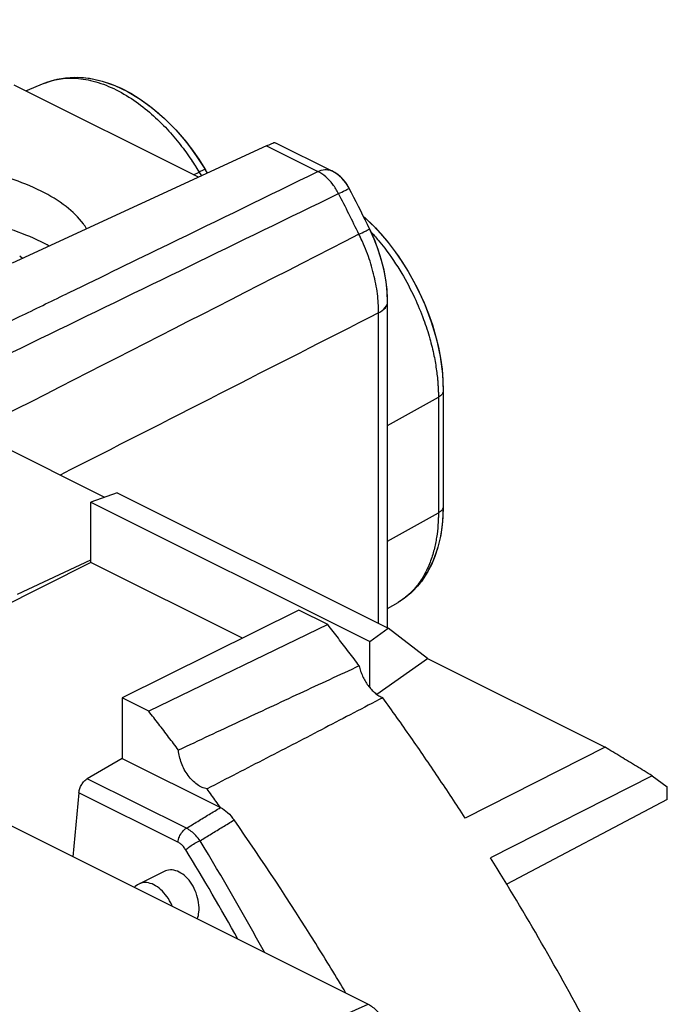
# Model space of a CAD drawing. Units: millimetres. Extents: x -20.8 to 22.6, y -30.3 to 31.2.
# Drawn here: x 12.4 to 22.6, y 10.7 to 26.2 of the extents above; entities that cross this region are included whole.
import ezdxf

# ---------------------------------------------------------------- set-up
doc = ezdxf.new("R2010")
doc.units = ezdxf.units.MM
doc.header["$LTSCALE"] = 16.335
doc.layers.get('0').update_dxf_attribs({"linetype": 'CONTINUOUS'})

msp = doc.modelspace()

# ---------------------------------------------------------------- linework, layer by layer
at = {"color": 7, "linetype": 'CONTINUOUS'}
for p, q in [((-13.118, 26.152), (17.853, 10.666)), ((15.185, 23.675), (12.286, 25.124)), ((12.473, 25.031), (12.762, 25.152)), ((16.253, 24.168), (12.256, 22.322)), ((16.396, 24.216), (17.279, 23.775)), ((15.151, 24.013), (15.294, 23.79)), ((15.326, 23.74), (15.294, 23.79)), ((15.326, 23.74), (15.294, 23.79)), ((17.363, 23.724), (17.279, 23.775)), ((17.438, 23.659), (17.363, 23.724)), ((17.499, 23.587), (17.438, 23.659)), ((17.548, 23.511), (17.499, 23.587)), ((17.555, 23.497), (17.525, 23.549)), ((17.555, 23.497), (17.548, 23.511)), ((17.776, 23.059), (17.803, 23.036)), ((17.776, 23.059), (17.964, 22.878)), ((17.803, 23.036), (17.929, 22.914)), ((17.947, 22.701), (17.874, 22.862)), ((17.929, 22.914), (18.05, 22.784)), ((18.009, 22.538), (17.947, 22.701)), ((18.016, 22.519), (17.96, 22.669)), ((18.062, 22.372), (18.009, 22.538)), ((18.063, 22.367), (18.016, 22.519)), ((12.42, 22.398), (12.376, 22.434)), ((18.103, 22.204), (18.062, 22.372)), ((18.133, 22.036), (18.103, 22.204)), ((18.148, 21.907), (18.13, 22.061)), ((18.151, 21.868), (18.133, 22.036)), ((18.156, 21.755), (18.148, 21.907)), ((18.157, 21.715), (18.151, 21.868)), ((18.157, 21.715), (18.156, 21.755)), ((18.157, 16.582), (18.157, 21.715)), ((19.019, 20.58), (19.032, 20.314)), ((19.032, 20.314), (19.032, 18.495)), ((12.003, 19.495), (13.709, 18.642)), ((13.907, 18.711), (13.492, 18.566)), ((13.907, 18.711), (18.167, 16.582)), ((13.492, 17.613), (13.492, 18.566)), ((13.492, 18.566), (17.876, 16.374)), ((19.032, 18.495), (19.021, 18.262)), ((19.032, 18.495), (19.026, 18.325)), ((12.34, 17.114), (13.492, 17.657)), ((13.492, 17.613), (8.744, 15.221)), ((15.874, 16.422), (13.492, 17.613)), ((18.157, 16.891), (18.321, 16.988)), ((16.764, 16.864), (13.985, 15.485)), ((17.217, 16.637), (16.764, 16.864)), ((17.217, 16.637), (14.403, 15.276)), ((17.876, 16.374), (18.167, 16.582)), ((18.786, 16.103), (18.167, 16.582)), ((17.876, 15.647), (17.876, 16.374)), ((17.985, 15.542), (18.786, 16.103)), ((18.786, 16.103), (21.574, 14.709)), ((13.985, 15.485), (13.985, 14.532)), ((14.403, 15.276), (13.985, 15.485)), ((21.574, 14.709), (19.375, 13.596)), ((13.985, 14.532), (13.437, 14.213)), ((13.985, 14.532), (15.53, 13.76)), ((22.313, 14.261), (19.773, 12.97)), ((22.313, 14.261), (22.552, 14.087)), ((13.307, 13.994), (13.212, 12.987)), ((22.552, 13.888), (22.552, 14.087)), ((22.552, 13.888), (20.029, 12.554)), ((14.647, 12.755), (14.258, 12.561))]:
    msp.add_line(p, q, dxfattribs=at)
at = {"color": 9, "linetype": 'CONTINUOUS'}
for p, q in [((12.76, 25.151), (12.764, 25.152)), ((16.253, 24.168), (17.062, 23.763)), ((15.107, 23.714), (15.194, 23.756)), ((18.016, 16.657), (18.016, 21.542)), ((18.157, 19.77), (18.955, 20.213)), ((18.955, 20.213), (18.955, 18.395)), ((18.157, 17.952), (18.955, 18.395)), ((18.324, 16.989), (18.321, 16.988)), ((14.995, 13.435), (13.437, 14.213)), ((14.862, 13.216), (13.307, 13.994)), ((13.449, 8.724), (17.853, 10.666))]:
    msp.add_line(p, q, dxfattribs=at)
at = {"color": 7, "linetype": 'CONTINUOUS'}
for points in [[(12.761, 25.151), (12.839, 25.181), (12.965, 25.216), (13.097, 25.239), (13.234, 25.247), (13.376, 25.242), (13.521, 25.222), (13.67, 25.187), (13.82, 25.137), (13.971, 25.073), (14.121, 24.995), (14.27, 24.904), (14.415, 24.799), (14.558, 24.683), (14.695, 24.557), (14.827, 24.42), (14.954, 24.274), (15.074, 24.12), (15.188, 23.958), (15.294, 23.79)], [(12.764, 25.152), (12.922, 25.206), (13.096, 25.239), (13.281, 25.247), (13.473, 25.23), (13.67, 25.187), (13.87, 25.118), (14.072, 25.022), (14.27, 24.903), (14.463, 24.762), (14.65, 24.6), (14.827, 24.42), (14.995, 24.224), (15.151, 24.013)], [(17.374, 23.716), (17.328, 23.747), (17.279, 23.775)], [(17.456, 23.64), (17.417, 23.68), (17.374, 23.716)], [(17.525, 23.549), (17.493, 23.596), (17.456, 23.64)], [(17.874, 22.862), (17.839, 22.933), (17.804, 23.004), (17.769, 23.074), (17.734, 23.145), (17.698, 23.215), (17.663, 23.286), (17.627, 23.356), (17.591, 23.427), (17.555, 23.497)], [(17.96, 22.669), (17.896, 22.815), (17.874, 22.862)], [(17.964, 22.878), (18.15, 22.666), (18.322, 22.437), (18.479, 22.193), (18.62, 21.937), (18.741, 21.672), (18.843, 21.401), (18.924, 21.127), (18.983, 20.852), (19.019, 20.58)], [(18.05, 22.784), (18.166, 22.646), (18.277, 22.501), (18.381, 22.35), (18.479, 22.193), (18.571, 22.031), (18.655, 21.866), (18.731, 21.697), (18.799, 21.525), (18.86, 21.351), (18.911, 21.177), (18.954, 21.001), (18.988, 20.827), (19.012, 20.654), (19.027, 20.482), (19.032, 20.314)], [(18.13, 22.061), (18.101, 22.214), (18.063, 22.367)], [(19.026, 18.325), (19.01, 18.161), (18.984, 18.004), (18.948, 17.854), (18.901, 17.711), (18.845, 17.579), (18.78, 17.456), (18.707, 17.343), (18.626, 17.24), (18.537, 17.149), (18.441, 17.068), (18.339, 16.998), (18.321, 16.987)], [(19.021, 18.262), (18.992, 18.042), (18.943, 17.836), (18.875, 17.645), (18.789, 17.471), (18.687, 17.316), (18.571, 17.182), (18.442, 17.068), (18.322, 16.988)], [(14.258, 12.561), (14.229, 12.545), (14.19, 12.519), (14.174, 12.505)]]:
    msp.add_lwpolyline(points, dxfattribs=at)
at = {"color": 9, "linetype": 'CONTINUOUS'}
for points in [[(12.761, 25.151), (12.762, 25.152), (12.763, 25.152), (12.764, 25.153)], [(12.764, 25.153), (12.804, 25.169), (12.845, 25.183), (12.886, 25.194)], [(12.764, 25.152), (12.777, 25.158), (12.79, 25.163), (12.803, 25.168)], [(12.803, 25.168), (12.82, 25.174), (12.837, 25.18), (12.854, 25.185)], [(15.149, 23.829), (15.164, 23.805), (15.179, 23.781), (15.194, 23.756)], [(15.194, 23.756), (15.206, 23.736), (15.219, 23.716), (15.232, 23.697)], [(17.387, 23.416), (17.361, 23.467), (17.33, 23.516), (17.296, 23.562)], [(17.755, 22.675), (17.74, 22.709), (17.724, 22.743), (17.707, 22.776)], [(17.895, 22.815), (17.898, 22.813), (17.9, 22.81), (17.902, 22.808)], [(17.895, 22.815), (17.934, 22.773), (17.972, 22.729), (18.009, 22.684)], [(13.1, 21.835), (13.118, 21.844), (13.137, 21.853), (13.155, 21.862)], [(18.016, 21.542), (16.349, 20.691), (14.681, 19.84), (13.013, 18.99)], [(18.954, 20.279), (18.954, 20.257), (18.955, 20.235), (18.955, 20.213)], [(18.954, 18.33), (18.953, 18.308), (18.952, 18.287), (18.951, 18.265)], [(18.955, 18.395), (18.955, 18.373), (18.954, 18.351), (18.954, 18.33)], [(18.415, 17.049), (18.413, 17.048), (18.412, 17.048), (18.411, 17.047)], [(18.368, 17.017), (18.354, 17.007), (18.339, 16.998), (18.324, 16.989)], [(16.22, 11.484), (15.898, 12.077), (15.561, 12.662), (15.209, 13.238)], [(15.803, 11.692), (15.54, 12.165), (15.268, 12.633), (14.985, 13.095)]]:
    msp.add_open_spline(points, degree=3, dxfattribs=at)
for points, knots in [([(12.854, 25.185), (12.879, 25.193), (12.988, 25.222), (13.202, 25.244), (13.503, 25.205), (13.822, 25.093), (14.133, 24.919), (14.416, 24.703), (14.663, 24.468), (14.872, 24.227), (15.03, 24.013), (15.117, 23.88), (15.149, 23.829)], [0, 0, 0, 0, 0.027645, 0.118466, 0.224577, 0.345609, 0.473416, 0.599361, 0.719791, 0.832623, 0.93632, 1, 1, 1, 1]), ([(12.886, 25.194), (12.901, 25.199), (12.999, 25.223), (13.202, 25.244), (13.503, 25.205), (13.822, 25.093), (14.133, 24.919), (14.416, 24.703), (14.663, 24.468), (14.872, 24.227), (15.047, 23.99), (15.148, 23.832), (15.194, 23.756)], [0, 0, 0, 0, 0.015701, 0.104879, 0.20907, 0.327912, 0.453406, 0.577072, 0.695323, 0.806113, 0.907934, 1, 1, 1, 1]), ([(13.155, 21.862), (13.676, 22.115), (14.978, 22.749), (16.281, 23.383), (17.062, 23.763)], [0, 0, 0, 0, 0.399791, 1, 1, 1, 1]), ([(15.291, 23.79), (15.291, 23.791), (15.29, 23.8), (15.237, 23.774), (15.215, 23.766), (15.194, 23.756)], [0, 0, 0, 0, 0.022522, 0.338309, 1, 1, 1, 1]), ([(15.291, 23.79), (15.291, 23.791), (15.29, 23.8), (15.237, 23.774), (15.215, 23.766), (15.194, 23.756)], [0, 0, 0, 0, 0.022522, 0.338309, 1, 1, 1, 1]), ([(17.062, 23.763), (17.096, 23.779), (17.164, 23.801), (17.241, 23.792), (17.275, 23.777), (17.279, 23.775)], [0, 0, 0, 0, 0.501054, 0.938363, 1, 1, 1, 1]), ([(17.062, 23.763), (17.096, 23.779), (17.164, 23.801), (17.241, 23.792), (17.275, 23.777), (17.279, 23.775)], [0, 0, 0, 0, 0.501009, 0.93828, 1, 1, 1, 1]), ([(17.387, 23.416), (17.361, 23.467), (17.302, 23.563), (17.192, 23.682), (17.106, 23.742), (17.062, 23.763)], [0, 0, 0, 0, 0.35709, 0.694835, 1, 1, 1, 1]), ([(10.358, 19.997), (11.138, 20.377), (12.699, 21.136), (15.042, 22.276), (16.605, 23.036), (17.387, 23.416)], [0, 0, 0, 0, 0.332985, 0.666318, 1, 1, 1, 1]), ([(17.387, 23.416), (17.424, 23.434), (17.45, 23.445), (17.554, 23.5), (17.553, 23.498)], [0, 0, 0, 0, 0.699249, 1, 1, 1, 1]), ([(17.387, 23.416), (17.424, 23.434), (17.45, 23.445), (17.554, 23.5), (17.553, 23.498)], [0, 0, 0, 0, 0.699264, 1, 1, 1, 1]), ([(17.707, 22.776), (17.655, 22.883), (17.549, 23.097), (17.441, 23.31), (17.387, 23.416)], [0, 0, 0, 0, 0.500084, 1, 1, 1, 1]), ([(17.707, 22.776), (15.318, 21.556), (12.11, 19.916), (8.901, 18.277), (8.083, 17.859)], [0, 0, 0, 0, 0.744823, 1, 1, 1, 1]), ([(18.016, 21.542), (18.016, 21.642), (18.002, 21.848), (17.942, 22.159), (17.845, 22.472), (17.757, 22.676), (17.707, 22.776)], [0, 0, 0, 0, 0.234697, 0.482055, 0.738535, 1, 1, 1, 1]), ([(17.707, 22.776), (17.745, 22.795), (17.769, 22.809), (17.874, 22.86), (17.873, 22.86)], [0, 0, 0, 0, 0.701327, 1, 1, 1, 1]), ([(18.009, 22.684), (18.044, 22.643), (18.177, 22.476), (18.377, 22.179), (18.577, 21.802), (18.721, 21.456), (18.82, 21.15), (18.886, 20.879), (18.927, 20.638), (18.95, 20.42), (18.955, 20.28), (18.955, 20.213)], [0, 0, 0, 0, 0.060318, 0.237186, 0.397207, 0.535191, 0.653589, 0.755679, 0.845073, 0.925319, 1, 1, 1, 1]), ([(10.034, 20.343), (10.814, 20.723), (11.836, 21.22), (12.858, 21.717), (13.1, 21.835)], [0, 0, 0, 0, 0.76334, 1, 1, 1, 1]), ([(18.016, 21.542), (18.056, 21.562), (18.122, 21.606), (18.156, 21.682), (18.157, 21.715)], [0, 0, 0, 0, 0.572488, 1, 1, 1, 1]), ([(18.016, 21.542), (18.056, 21.562), (18.122, 21.605), (18.156, 21.682), (18.157, 21.715)], [0, 0, 0, 0, 0.572798, 1, 1, 1, 1]), ([(18.942, 20.484), (18.944, 20.461), (18.95, 20.393), (18.953, 20.324), (18.954, 20.279)], [0, 0, 0, 0, 0.340325, 1, 1, 1, 1]), ([(19.032, 20.314), (19.031, 20.296), (19.013, 20.252), (18.977, 20.226), (18.955, 20.213)], [0, 0, 0, 0, 0.41935, 1, 1, 1, 1]), ([(19.032, 18.495), (19.031, 18.477), (19.013, 18.433), (18.977, 18.407), (18.955, 18.395)], [0, 0, 0, 0, 0.419349, 1, 1, 1, 1]), ([(18.955, 18.395), (18.955, 18.33), (18.95, 18.201), (18.929, 18.008), (18.889, 17.812), (18.827, 17.612), (18.733, 17.408), (18.599, 17.212), (18.481, 17.099), (18.415, 17.049)], [0, 0, 0, 0, 0.12936, 0.257187, 0.388882, 0.527456, 0.675561, 0.835474, 1, 1, 1, 1]), ([(18.415, 17.049), (18.41, 17.046), (18.395, 17.035), (18.38, 17.024), (18.368, 17.017)], [0, 0, 0, 0, 0.282488, 1, 1, 1, 1]), ([(14.995, 13.435), (15.054, 13.471), (15.173, 13.543), (15.351, 13.652), (15.47, 13.724), (15.53, 13.76)], [0, 0, 0, 0, 0.333441, 0.666775, 1, 1, 1, 1]), ([(15.209, 13.238), (15.268, 13.274), (15.387, 13.347), (15.566, 13.456), (15.684, 13.528), (15.744, 13.565)], [0, 0, 0, 0, 0.333443, 0.666776, 1, 1, 1, 1]), ([(14.862, 13.216), (14.864, 13.246), (14.881, 13.305), (14.927, 13.381), (14.971, 13.421), (14.995, 13.435)], [0, 0, 0, 0, 0.338533, 0.686735, 1, 1, 1, 1]), ([(15.209, 13.238), (15.189, 13.267), (15.148, 13.32), (15.075, 13.387), (15.022, 13.421), (14.995, 13.435)], [0, 0, 0, 0, 0.356391, 0.691502, 1, 1, 1, 1]), ([(14.985, 13.095), (14.974, 13.113), (14.951, 13.146), (14.909, 13.187), (14.878, 13.208), (14.862, 13.216)], [0, 0, 0, 0, 0.358201, 0.693278, 1, 1, 1, 1]), ([(14.985, 13.095), (15.005, 13.115), (15.051, 13.152), (15.126, 13.199), (15.181, 13.227), (15.209, 13.238)], [0, 0, 0, 0, 0.306734, 0.666204, 1, 1, 1, 1]), ([(14.481, 12.547), (14.447, 12.564), (14.378, 12.587), (14.299, 12.579), (14.263, 12.563), (14.258, 12.561)], [0, 0, 0, 0, 0.495126, 0.925206, 1, 1, 1, 1]), ([(14.777, 12.205), (14.774, 12.212), (14.75, 12.266), (14.695, 12.361), (14.598, 12.471), (14.521, 12.527), (14.481, 12.547)], [0, 0, 0, 0, 0.048424, 0.387929, 0.710678, 1, 1, 1, 1])]:
    msp.add_open_spline(points, degree=3, knots=knots, dxfattribs=at)
at = {"color": 7, "linetype": 'CONTINUOUS'}
for points, knots in [([(16.253, 24.168), (16.281, 24.181), (16.32, 24.19), (16.383, 24.23), (16.394, 24.214), (16.395, 24.213)], [0, 0, 0, 0, 0.615364, 0.970536, 1, 1, 1, 1]), ([(16.253, 24.168), (16.281, 24.181), (16.32, 24.19), (16.383, 24.23), (16.394, 24.214), (16.395, 24.213)], [0, 0, 0, 0, 0.615364, 0.970536, 1, 1, 1, 1]), ([(13.427, 22.863), (13.412, 22.89), (13.322, 23.023), (13.094, 23.241), (12.699, 23.477), (12.211, 23.67), (11.652, 23.811), (11.048, 23.894), (10.428, 23.915), (9.824, 23.871), (9.433, 23.798), (9.248, 23.75)], [0, 0, 0, 0, 0.020611, 0.106603, 0.209114, 0.327026, 0.457078, 0.594698, 0.734664, 0.871484, 1, 1, 1, 1]), ([(13.427, 22.863), (13.412, 22.89), (13.322, 23.023), (13.094, 23.241), (12.699, 23.477), (12.211, 23.67), (11.652, 23.811), (11.048, 23.894), (10.428, 23.915), (9.824, 23.871), (9.433, 23.798), (9.248, 23.75)], [0, 0, 0, 0, 0.020611, 0.106603, 0.209114, 0.327026, 0.457078, 0.594698, 0.734664, 0.871484, 1, 1, 1, 1]), ([(12.839, 22.591), (12.798, 22.615), (12.6, 22.719), (12.211, 22.872), (11.651, 23.007), (11.047, 23.08), (10.427, 23.087), (9.822, 23.027), (9.433, 22.942), (9.248, 22.887)], [0, 0, 0, 0, 0.038342, 0.181531, 0.33926, 0.506229, 0.676258, 0.842899, 1, 1, 1, 1]), ([(17.712, 15.988), (17.657, 16.061), (17.548, 16.206), (17.383, 16.422), (17.272, 16.566), (17.217, 16.637)], [0, 0, 0, 0, 0.333958, 0.667298, 1, 1, 1, 1]), ([(17.712, 15.988), (17.399, 15.844), (16.771, 15.553), (15.825, 15.111), (15.19, 14.813), (14.871, 14.663)], [0, 0, 0, 0, 0.329151, 0.662505, 1, 1, 1, 1]), ([(17.712, 15.988), (17.717, 15.961), (17.732, 15.906), (17.762, 15.827), (17.801, 15.751), (17.848, 15.68), (17.9, 15.617), (17.957, 15.562), (18.016, 15.519), (18.059, 15.497), (18.08, 15.488)], [0, 0, 0, 0, 0.129423, 0.262218, 0.395978, 0.528236, 0.656622, 0.779044, 0.893844, 1, 1, 1, 1]), ([(18.08, 15.488), (17.778, 15.33), (17.169, 15.011), (16.249, 14.534), (15.631, 14.215), (15.319, 14.055)], [0, 0, 0, 0, 0.328817, 0.662188, 1, 1, 1, 1]), ([(19.375, 13.596), (19.236, 13.811), (18.955, 14.237), (18.523, 14.868), (18.229, 15.283), (18.08, 15.488)], [0, 0, 0, 0, 0.33459, 0.667975, 1, 1, 1, 1]), ([(14.871, 14.663), (14.82, 14.732), (14.716, 14.869), (14.56, 15.073), (14.455, 15.209), (14.403, 15.276)], [0, 0, 0, 0, 0.333926, 0.667265, 1, 1, 1, 1]), ([(15.319, 14.055), (15.293, 14.059), (15.238, 14.076), (15.16, 14.122), (15.086, 14.186), (15.018, 14.266), (14.96, 14.358), (14.915, 14.457), (14.884, 14.559), (14.873, 14.629), (14.871, 14.663)], [0, 0, 0, 0, 0.100099, 0.211961, 0.334626, 0.465773, 0.601876, 0.738913, 0.872863, 1, 1, 1, 1]), ([(22.313, 14.261), (22.231, 14.311), (22.067, 14.411), (21.82, 14.56), (21.656, 14.66), (21.574, 14.709)], [0, 0, 0, 0, 0.334159, 0.667501, 1, 1, 1, 1]), ([(13.307, 13.994), (13.309, 14.016), (13.319, 14.06), (13.347, 14.122), (13.387, 14.175), (13.42, 14.203), (13.437, 14.213)], [0, 0, 0, 0, 0.250787, 0.514648, 0.770731, 1, 1, 1, 1]), ([(15.53, 13.76), (15.507, 13.793), (15.46, 13.858), (15.39, 13.957), (15.343, 14.022), (15.319, 14.055)], [0, 0, 0, 0, 0.333566, 0.6669, 1, 1, 1, 1]), ([(15.53, 13.76), (15.571, 13.739), (15.651, 13.681), (15.714, 13.607), (15.744, 13.565)], [0, 0, 0, 0, 0.471059, 1, 1, 1, 1]), ([(17.502, 10.843), (17.346, 11.104), (16.784, 12.026), (16.189, 12.928), (15.744, 13.565)], [0, 0, 0, 0, 0.281267, 1, 1, 1, 1]), ([(22.048, 8.857), (21.819, 9.328), (21.344, 10.26), (20.585, 11.632), (20.049, 12.528), (19.773, 12.97)], [0, 0, 0, 0, 0.333927, 0.667505, 1, 1, 1, 1]), ([(14.881, 12.746), (14.846, 12.763), (14.774, 12.787), (14.691, 12.776), (14.653, 12.758), (14.647, 12.756)], [0, 0, 0, 0, 0.480445, 0.919525, 1, 1, 1, 1]), ([(15.169, 12.008), (15.18, 12.043), (15.197, 12.128), (15.192, 12.268), (15.154, 12.418), (15.086, 12.557), (14.995, 12.67), (14.92, 12.727), (14.881, 12.746)], [0, 0, 0, 0, 0.127916, 0.304521, 0.489547, 0.672947, 0.845259, 1, 1, 1, 1]), ([(17.853, 10.666), (17.878, 10.654), (17.925, 10.623), (17.989, 10.564), (18.047, 10.493), (18.096, 10.41), (18.135, 10.321), (18.163, 10.228), (18.177, 10.135), (18.178, 10.072), (18.176, 10.042)], [0, 0, 0, 0, 0.109564, 0.227777, 0.353213, 0.483652, 0.616391, 0.748535, 0.877241, 1, 1, 1, 1])]:
    msp.add_open_spline(points, degree=3, knots=knots, dxfattribs=at)
msp.add_open_spline([(12.415, 22.403), (12.418, 22.402), (12.421, 22.401), (12.424, 22.399)], degree=3, dxfattribs=at)

doc.saveas('drawing.dxf')
